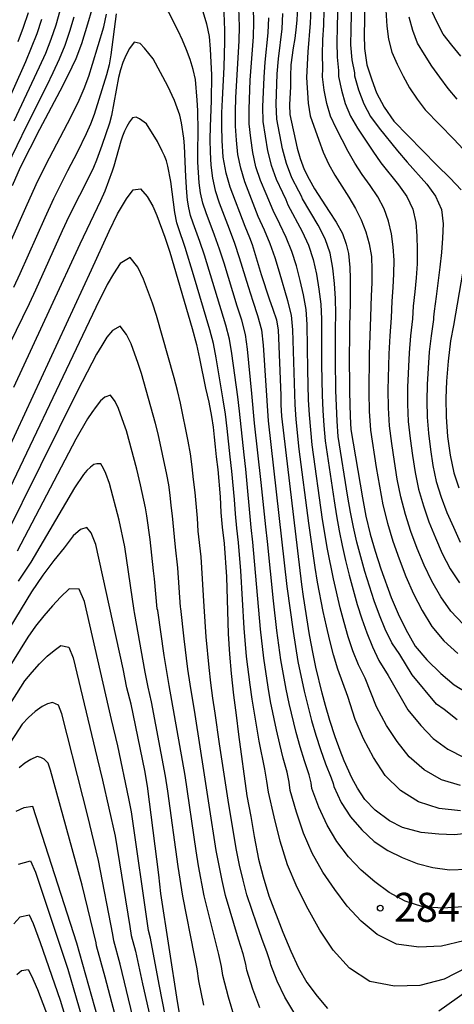
# Model space of a CAD drawing. Extents: x -18000 to -16000, y 90000 to 91500.
# Drawn here: x -17624 to -17568, y 90576 to 90704 of the extents above; entities that cross this region are included whole.
import ezdxf

# ---------------------------------------------------------------- set-up
doc = ezdxf.new("R2010")
doc.units = 0
for name, color, linetype in [('7101000', 4, 'Continuous'), ('7102000', 2, 'Continuous'), ('7312000', 4, 'Continuous')]:
    doc.layers.add(name, color=color, linetype=linetype)
doc.styles.add('Dm_Anotation', font='txt.shx', dxfattribs={"bigfont": 'PSCDM.shx'})

# ---------------------------------------------------------------- blocks, each defined once
blk = doc.blocks.new('731200')
at = {"layer": '7312000'}
blk.add_circle((0, 0), 0.15, dxfattribs=at)

msp = doc.modelspace()

# ---------------------------------------------------------------- linework, layer by layer
at = {"layer": '7101000', "flags": 128}
for points in [[(-17614.02, 90706.95), (-17615.13, 90703.12), (-17615.94, 90700.59), (-17616.67, 90698.66), (-17617.69, 90696.48), (-17618.72, 90694.45), (-17621.37, 90689.5), (-17623.85, 90684.58), (-17624.91, 90682.23)], [(-17597.24, 90683.88), (-17597.6, 90685.93), (-17597.76, 90688.09), (-17597.79, 90689.96), (-17597.78, 90691.67), (-17597.72, 90693.39), (-17597.47, 90697.59), (-17597.38, 90700.91), (-17597.39, 90702.36), (-17597.57, 90706.88)], [(-17579.24, 90708.02), (-17579.36, 90703.68), (-17579.38, 90701.76), (-17579.35, 90699.98), (-17579.04, 90697.87), (-17578.4, 90695.93), (-17577.78, 90694.25), (-17576.82, 90692.39), (-17575.57, 90690.61), (-17570.01, 90684.92), (-17568.27, 90683.24), (-17566.85, 90681.73)], [(-17588.02, 90705.24), (-17588.08, 90703.69), (-17588.17, 90702.79), (-17588.37, 90701.28), (-17588.56, 90700.09), (-17588.85, 90697.88), (-17588.91, 90696.39), (-17588.93, 90695.06), (-17589.02, 90692.72), (-17589, 90691.47), (-17588.03, 90687.1), (-17587.66, 90685.77), (-17587.13, 90684.32), (-17586.51, 90683.08), (-17585.83, 90681.83), (-17583.91, 90678.89), (-17583.01, 90677.55)], [(-17565.27, 90598.57), (-17567.76, 90598.32), (-17569.72, 90598.4), (-17572.03, 90598.6), (-17574.45, 90599.26), (-17576.11, 90600.13), (-17577.96, 90601.5), (-17579.31, 90602.88), (-17580.25, 90604.33), (-17580.99, 90605.69), (-17581.97, 90607.88), (-17582.51, 90609.23), (-17583.13, 90610.96), (-17583.83, 90613.1), (-17584.38, 90615.02), (-17584.81, 90616.63), (-17585.63, 90619.98), (-17585.99, 90621.72), (-17586.44, 90624.15), (-17587.25, 90629.11), (-17587.46, 90630.66), (-17590.05, 90652.44), (-17590.11, 90653.9), (-17590.13, 90655.1), (-17590.46, 90663.61), (-17590.69, 90664.87), (-17591.14, 90666.24), (-17591.63, 90667.56), (-17592.66, 90670.73), (-17593.82, 90674.6), (-17594.16, 90675.49), (-17594.75, 90676.95), (-17596.72, 90682.07), (-17597.24, 90683.88)], [(-17639.45, 90617.85), (-17614.62, 90671.37), (-17612.33, 90676.37), (-17611.26, 90678.6), (-17610.09, 90680.53), (-17609.26, 90681.71), (-17608.3, 90681.86), (-17607.45, 90680.86), (-17606.72, 90679.61), (-17606.19, 90678.38), (-17605.14, 90675.57), (-17604.5, 90673.67), (-17601.63, 90663.79)], [(-17565.45, 90678.22), (-17567.83, 90664.17), (-17568.25, 90662.17), (-17568.53, 90659.56), (-17568.76, 90656.99), (-17568.85, 90654.78), (-17568.81, 90652.34), (-17568.62, 90649.83), (-17568.28, 90647.4), (-17567.81, 90645.1), (-17567.15, 90643.19)], [(-17583.01, 90677.55), (-17582.2, 90676.05), (-17581.71, 90674.69), (-17581.41, 90673.48), (-17581.24, 90671.66), (-17581.19, 90670.23), (-17581.21, 90667.04), (-17581.29, 90664.1), (-17581.29, 90662.18), (-17581.34, 90660.72), (-17581.29, 90655.6), (-17581.2, 90652.42), (-17581.1, 90650.7), (-17579.62, 90641.87), (-17579.18, 90639.53), (-17578.61, 90637.19), (-17577.97, 90634.97), (-17577.24, 90632.71), (-17575.88, 90628.98), (-17574.99, 90626.87), (-17574.01, 90624.85), (-17572.8, 90622.72), (-17571.28, 90620.93), (-17569.5, 90619.16), (-17567.75, 90617.7), (-17565.65, 90616.39)], [(-17601.63, 90663.79), (-17601.07, 90661.7), (-17600.66, 90659.91), (-17599.89, 90656.07), (-17599.48, 90654.25), (-17599.13, 90652.41), (-17598.91, 90651.01), (-17598.77, 90649.73), (-17598.67, 90648.5), (-17598.53, 90647.19), (-17598.3, 90645.55), (-17598.02, 90642.02), (-17597.91, 90640), (-17597.75, 90638.09), (-17597.5, 90635.96), (-17597.2, 90631.65), (-17596.95, 90624.31), (-17596.8, 90621.66), (-17596.59, 90619.18), (-17596.3, 90616.38), (-17595.94, 90613.79), (-17595.65, 90611.28), (-17594.55, 90603.34), (-17594.05, 90600.69), (-17593.61, 90598.08), (-17593.06, 90595.16), (-17592.46, 90592.88), (-17591.73, 90590.44), (-17589.89, 90585.71), (-17588.88, 90583.27), (-17587.86, 90581.11), (-17586.79, 90579.21), (-17585.48, 90577.45), (-17584.11, 90575.87)], [(-17603.17, 90574.75), (-17603.52, 90576.77), (-17605.68, 90590.71), (-17605.94, 90593.13), (-17607.38, 90604.61), (-17607.75, 90606.63), (-17609.51, 90615.21), (-17610.05, 90617.32), (-17610.53, 90619.77), (-17614.09, 90635.85), (-17614.68, 90637.35), (-17615.25, 90638.05), (-17616.07, 90637.8), (-17616.99, 90636.95), (-17618.18, 90635.42), (-17619.51, 90633.78), (-17620.93, 90631.89), (-17622.37, 90629.71), (-17627.45, 90621.49)], [(-17613.05, 90571.89), (-17616.51, 90584.3), (-17622.2, 90601.97), (-17623.36, 90601.82), (-17624.42, 90601.31)], [(-17569.75, 90575.56), (-17566.04, 90578.19)]]:
    msp.add_lwpolyline(points, dxfattribs=at)
at = {"layer": '7102000', "flags": 128}
for points in [[(-17582.76, 90708.55), (-17582.86, 90702.72), (-17582.94, 90700.79), (-17582.89, 90698.86), (-17582.69, 90697.12), (-17582.72, 90696.38), (-17582.33, 90694.6), (-17581.84, 90692.87), (-17581.16, 90691.22), (-17580.23, 90689.68), (-17578.26, 90686.7), (-17577.22, 90685.22), (-17574.95, 90682.36), (-17573.89, 90680.86), (-17573.09, 90679.21), (-17572.7, 90677.5), (-17572.57, 90675.75), (-17572.52, 90673.97), (-17572.54, 90672.16), (-17572.68, 90670.33), (-17572.85, 90668.5), (-17573.06, 90666.66), (-17573.13, 90665.05), (-17573.38, 90662.85), (-17573.57, 90660.64), (-17573.77, 90656.21), (-17573.79, 90653.98), (-17573.69, 90651.77), (-17573.45, 90649.56), (-17573.16, 90647.36), (-17572.81, 90645.17), (-17572.37, 90642.99), (-17571.74, 90640.86), (-17571.01, 90638.77), (-17570.19, 90636.71), (-17569.31, 90634.67), (-17568.29, 90632.72), (-17567.07, 90630.89)], [(-17580.99, 90708.36), (-17581.12, 90702.44), (-17581.14, 90700.48), (-17580.99, 90698.52), (-17580.64, 90696.82), (-17580.66, 90696.45), (-17580.13, 90694.62), (-17579.44, 90692.85), (-17578.56, 90691.19), (-17577.44, 90689.67), (-17575.06, 90686.75), (-17573.84, 90685.3), (-17571.29, 90682.46), (-17570.16, 90680.91), (-17569.38, 90679.17), (-17569.16, 90677.33), (-17569.26, 90675.48), (-17569.41, 90673.6), (-17569.59, 90671.71), (-17570.07, 90667.9), (-17570.34, 90666), (-17570.42, 90665.26), (-17570.43, 90664.93), (-17570.75, 90662.85), (-17570.98, 90660.76), (-17571.26, 90656.55), (-17571.31, 90654.44), (-17571.25, 90652.33), (-17571.08, 90650.23), (-17570.82, 90648.14), (-17570.5, 90646.05), (-17570.07, 90643.98), (-17569.43, 90641.98), (-17568.69, 90640), (-17567.85, 90638.07), (-17566.96, 90636.16)], [(-17566.59, 90588.99), (-17569.21, 90588.83), (-17571.8, 90588.98), (-17574.11, 90589.74), (-17576.17, 90590.87), (-17578.03, 90592.24), (-17579.76, 90593.76), (-17581.42, 90595.47), (-17582.91, 90597.44), (-17584.18, 90599.58), (-17585.25, 90601.88), (-17586.14, 90604.32), (-17586.24, 90605.04), (-17586.5, 90606.06), (-17587.11, 90607.86), (-17587.68, 90609.69), (-17588.17, 90611.54), (-17589.08, 90615.27), (-17589.47, 90617.15), (-17590.16, 90620.93), (-17590.44, 90622.83), (-17590.68, 90624.74), (-17591.12, 90628.56), (-17591.89, 90636.22), (-17592.11, 90638.13), (-17592.7, 90643.88), (-17593.56, 90651.53), (-17593.89, 90655.36), (-17594.47, 90661.09), (-17594.72, 90663), (-17595.22, 90664.85), (-17595.82, 90666.68), (-17597.5, 90672.21), (-17598.09, 90674.04), (-17598.74, 90675.86), (-17599.82, 90678.72), (-17600.23, 90680), (-17600.53, 90681.31), (-17600.71, 90682.63), (-17600.81, 90683.97), (-17600.87, 90685.3), (-17600.89, 90686.64), (-17600.85, 90689.3), (-17600.88, 90691.97), (-17600.96, 90693.31), (-17601.19, 90695.97), (-17601.5, 90697.27), (-17601.89, 90698.56), (-17602.35, 90699.81), (-17602.88, 90701.05), (-17603.45, 90702.26), (-17605.84, 90707.05)], [(-17566.93, 90604.69), (-17569.41, 90605.43), (-17571.65, 90606.7), (-17573.56, 90608.39), (-17575.13, 90610.37), (-17576.51, 90612.45), (-17577.79, 90614.84), (-17579.27, 90618.56), (-17580.14, 90620.31), (-17580.84, 90622.09), (-17581.44, 90623.92), (-17581.98, 90625.77), (-17582.48, 90627.65), (-17583.37, 90631.42), (-17584.12, 90635.23), (-17584.76, 90639.07), (-17586.1, 90648.72), (-17586.3, 90650.66), (-17586.46, 90652.6), (-17586.57, 90654.55), (-17586.66, 90658.45), (-17586.75, 90664.29), (-17586.89, 90666.23), (-17587.25, 90668.12), (-17587.67, 90670), (-17588.15, 90671.88), (-17588.75, 90673.74), (-17589.48, 90675.53), (-17590.3, 90677.28), (-17591.17, 90679.02), (-17592.04, 90681.21), (-17592.8, 90682.92), (-17593.38, 90684.7), (-17593.79, 90686.53), (-17594.04, 90688.39), (-17594.24, 90690.25), (-17594.27, 90692.12), (-17594.13, 90695.88), (-17593.69, 90701.5), (-17593.64, 90703.37), (-17593.74, 90707.13)], [(-17595.54, 90700.98), (-17595.52, 90702.82), (-17595.63, 90706.49)], [(-17576.63, 90705.63), (-17576.48, 90702.89), (-17576.24, 90701.19), (-17575.8, 90699.53), (-17575.13, 90697.96), (-17574.37, 90696.41), (-17573.52, 90694.91), (-17572.56, 90693.45), (-17571.49, 90692.04), (-17567.79, 90688.25), (-17566.59, 90686.96)], [(-17625.13, 90674.85), (-17622.94, 90679.82), (-17621.56, 90682.87), (-17620.06, 90685.85), (-17617.72, 90690.29), (-17616.96, 90691.78), (-17616.23, 90693.29), (-17615.57, 90694.82), (-17615, 90696.39), (-17614.49, 90697.98), (-17613.05, 90702.78), (-17612.68, 90704.41)], [(-17611.46, 90704.46), (-17612.14, 90699.18), (-17612.37, 90697.86), (-17612.69, 90696.56), (-17614.31, 90691.44), (-17614.77, 90690.18), (-17615.31, 90688.95), (-17616.49, 90686.54), (-17617.75, 90684.16), (-17619.56, 90680.56), (-17620.67, 90678.11), (-17623.9, 90670.87), (-17624.73, 90669.1)], [(-17618.71, 90704.85), (-17619.26, 90702.99), (-17619.89, 90701.16), (-17620.6, 90699.35), (-17621.38, 90697.58), (-17624.69, 90690.58)], [(-17622.84, 90704.59), (-17623.46, 90702.71), (-17624.15, 90700.85)], [(-17600.23, 90704.79), (-17599.77, 90703.18), (-17599.41, 90701.55), (-17599.28, 90699.89), (-17599.19, 90698.23), (-17599.13, 90696.56), (-17599.17, 90693.23), (-17599.31, 90689.9), (-17599.32, 90688.23), (-17599.29, 90686.56), (-17599.2, 90684.9), (-17599, 90683.24), (-17598.64, 90681.61), (-17598.13, 90680.02), (-17596.85, 90676.66), (-17596.15, 90674.82), (-17595.53, 90672.96), (-17594.39, 90669.2), (-17593.79, 90667.33), (-17593.16, 90665.48)], [(-17569.03, 90614.52), (-17570.03, 90615.22), (-17573.18, 90619), (-17574.77, 90621.61), (-17575.82, 90623.12), (-17576.66, 90624.9), (-17577.41, 90626.72), (-17578.09, 90628.58), (-17579.3, 90632.34), (-17579.84, 90634.24), (-17580.34, 90636.16), (-17580.78, 90638.09), (-17581.16, 90640.03), (-17581.5, 90641.99), (-17582.73, 90649.82), (-17582.9, 90651.8), (-17583.06, 90655.76), (-17583.11, 90659.72), (-17583.09, 90661.71), (-17583.1, 90663.69), (-17583.07, 90665.67), (-17583.1, 90667.65), (-17583.21, 90669.61), (-17583.42, 90671.57), (-17583.8, 90673.51), (-17584.44, 90675.38), (-17585.34, 90677.14), (-17587.37, 90680.53), (-17587.5, 90680.87), (-17587.83, 90681.55), (-17588.73, 90683.28), (-17589.45, 90685.1), (-17589.96, 90686.99), (-17590.69, 90690.83), (-17590.76, 90692.78), (-17590.63, 90696.7), (-17590.46, 90698.65), (-17589.99, 90702.54), (-17589.9, 90704.49)], [(-17586.29, 90705.17), (-17586.35, 90703.28), (-17586.69, 90699.54), (-17586.85, 90696.25), (-17586.62, 90692.91), (-17586.36, 90691.28), (-17585.25, 90688.15), (-17584.67, 90686.6), (-17583.99, 90685.07), (-17583.18, 90683.6), (-17582.29, 90682.17), (-17581.36, 90680.75), (-17580.5, 90679.29), (-17579.77, 90677.82), (-17579.18, 90676.3), (-17578.74, 90674.71), (-17578.46, 90673.07), (-17578.4, 90671.38), (-17578.41, 90669.68), (-17578.49, 90667.99), (-17578.55, 90665.28), (-17578.75, 90660.4), (-17578.78, 90655.52), (-17578.73, 90653.08), (-17578.56, 90650.64), (-17577.82, 90645.81), (-17577.42, 90643.4), (-17576.97, 90641), (-17576.37, 90638.63), (-17575.67, 90636.3), (-17574.87, 90633.99), (-17573.99, 90631.71), (-17573.03, 90629.47), (-17571.91, 90627.32), (-17570.64, 90625.25), (-17569.08, 90623.4), (-17567.29, 90621.76)], [(-17566.59, 90625.54), (-17568.17, 90627.22), (-17569.49, 90629.1), (-17570.66, 90631.09), (-17571.65, 90633.19), (-17572.53, 90635.35), (-17573.34, 90637.53), (-17574.06, 90639.75), (-17574.67, 90642), (-17575.12, 90644.28), (-17575.49, 90646.59), (-17575.82, 90648.89), (-17576.12, 90651.2), (-17576.26, 90653.53), (-17576.27, 90655.86), (-17576.16, 90660.52), (-17576.02, 90662.84), (-17575.84, 90665.16), (-17575.77, 90667.32), (-17575.63, 90669.09), (-17575.54, 90670.85), (-17575.5, 90672.61), (-17575.63, 90674.34), (-17575.87, 90676.03), (-17576.23, 90677.66), (-17576.79, 90679.25), (-17577.62, 90680.81), (-17578.62, 90682.27), (-17579.64, 90683.7), (-17580.61, 90685.15), (-17581.46, 90686.65), (-17583.02, 90689.69), (-17583.76, 90691.25), (-17584.23, 90692.89), (-17584.54, 90694.58), (-17584.79, 90696.31), (-17584.74, 90697.43), (-17584.79, 90699.2), (-17584.73, 90701.1), (-17584.61, 90703), (-17584.55, 90704.92)], [(-17566.91, 90699.01), (-17568.06, 90700.42), (-17569.16, 90701.85), (-17570.01, 90703.45), (-17570.84, 90705.3)], [(-17626.33, 90691.15), (-17623.14, 90698.3), (-17622.37, 90700.1), (-17621.67, 90701.93), (-17621.05, 90703.79)], [(-17616.91, 90704.02), (-17617.47, 90702.19), (-17618.1, 90700.38), (-17618.83, 90698.6), (-17619.62, 90696.86), (-17620.46, 90695.13), (-17623.05, 90690), (-17625.55, 90684.81)], [(-17591.77, 90703.93), (-17591.84, 90702.02), (-17592.22, 90698.2), (-17592.38, 90696.29), (-17592.52, 90692.45), (-17592.47, 90690.54), (-17592.19, 90688.65), (-17591.87, 90686.76), (-17591.42, 90684.9)], [(-17567.38, 90693.42), (-17568.53, 90694.83), (-17569.62, 90696.27), (-17570.64, 90697.71), (-17571.6, 90699.19), (-17572.48, 90700.69), (-17573.12, 90702.32), (-17573.58, 90704.02)], [(-17575.22, 90584.16), (-17577.7, 90585.41), (-17579.79, 90587.13), (-17581.58, 90589.1), (-17583.2, 90591.23), (-17584.74, 90593.49), (-17586.1, 90595.95), (-17587.22, 90598.54), (-17588.14, 90601.26), (-17588.95, 90604.06), (-17589.1, 90605.14), (-17589.36, 90606.42), (-17589.85, 90608.23), (-17590.31, 90610.04), (-17590.72, 90611.88), (-17591.48, 90615.56), (-17591.8, 90617.42), (-17592.37, 90621.15), (-17592.78, 90624.89), (-17593.76, 90636.17), (-17593.99, 90638.05), (-17594.69, 90645.57), (-17594.92, 90647.45), (-17595.51, 90653.08), (-17595.74, 90654.95), (-17596.5, 90660.55), (-17596.8, 90662.41), (-17597.29, 90664.23), (-17600.04, 90673.27), (-17600.64, 90675.05), (-17601.51, 90677.42), (-17601.82, 90678.39), (-17602.06, 90679.37), (-17602.22, 90680.37), (-17602.33, 90681.37), (-17602.46, 90683.38), (-17602.52, 90685.38), (-17602.63, 90687.39), (-17602.72, 90688.39), (-17602.98, 90690.38), (-17603.23, 90691.36), (-17603.54, 90692.32), (-17603.92, 90693.26), (-17604.77, 90695.1), (-17606.68, 90698.65), (-17607.77, 90700.03), (-17608.34, 90700.64), (-17609.1, 90700.79), (-17609.72, 90699.99), (-17610.2, 90699.1), (-17610.57, 90698.16), (-17610.9, 90697.21), (-17611.16, 90696.24), (-17612.06, 90691.32), (-17612.32, 90690.34), (-17613.28, 90687.45), (-17613.97, 90685.55), (-17614.38, 90684.61), (-17614.82, 90683.7), (-17617.57, 90678.26), (-17618.41, 90676.41), (-17621.88, 90668.72), (-17622.7, 90666.97), (-17625.22, 90661.74)], [(-17566.92, 90601.41), (-17569.7, 90601.7), (-17572.35, 90602.57), (-17574.71, 90604.04), (-17576.66, 90605.99), (-17578.18, 90608.29), (-17579.46, 90610.71), (-17580.57, 90613.23), (-17581.48, 90616.2), (-17582.15, 90617.97), (-17582.79, 90619.75), (-17583.35, 90621.57), (-17583.83, 90623.43), (-17584.26, 90625.3), (-17584.67, 90627.18), (-17585.41, 90630.96), (-17585.71, 90632.87), (-17586.55, 90638.59), (-17587.79, 90648.18), (-17588.2, 90652.02), (-17588.33, 90653.94), (-17588.59, 90663.6), (-17588.78, 90665.52), (-17589.26, 90667.37), (-17590.33, 90671.07), (-17590.91, 90672.91), (-17591.55, 90674.72), (-17592.28, 90676.5), (-17593.07, 90678.26), (-17594.83, 90682.74), (-17595.35, 90684.5), (-17595.7, 90686.3), (-17595.89, 90688.13), (-17596.01, 90689.96), (-17596.03, 90691.8), (-17595.97, 90693.63), (-17595.54, 90700.98)], [(-17586.63, 90588.7), (-17588.05, 90591.51), (-17589.29, 90594.45), (-17590.26, 90597.5), (-17591.04, 90600.64), (-17591.76, 90603.81), (-17591.96, 90605.25), (-17592.22, 90606.79), (-17592.95, 90610.4), (-17593.87, 90615.86), (-17594.13, 90617.69), (-17594.58, 90621.36), (-17594.88, 90625.05), (-17595.34, 90632.44), (-17595.64, 90636.13), (-17595.86, 90637.97), (-17596.03, 90639.81), (-17596.16, 90641.66), (-17596.48, 90645.35), (-17596.7, 90647.19), (-17597.09, 90650.87), (-17597.32, 90652.71), (-17597.6, 90654.54), (-17597.93, 90656.35), (-17598.54, 90660), (-17598.88, 90661.82), (-17599.35, 90663.61), (-17601.45, 90670.71), (-17602.54, 90674.25), (-17603.41, 90676.78), (-17603.59, 90677.44), (-17603.85, 90678.78), (-17604.37, 90682.8), (-17604.76, 90684.79), (-17604.96, 90685.45), (-17605.2, 90686.09), (-17605.48, 90686.71), (-17606.09, 90687.95), (-17607.51, 90690.26), (-17608.41, 90690.89), (-17608.84, 90691.11), (-17609.33, 90691.04), (-17609.74, 90690.5), (-17610.08, 90689.9), (-17610.37, 90689.28), (-17610.63, 90688.65), (-17610.85, 90688.01), (-17611.75, 90684.77), (-17611.96, 90684.12), (-17612.92, 90681.55), (-17613.45, 90680.28), (-17616.14, 90674.7), (-17619.87, 90666.56), (-17624.73, 90656.16)], [(-17591.42, 90684.9), (-17590.76, 90683.1), (-17589.94, 90681.38), (-17589.53, 90680.45), (-17589.27, 90679.77), (-17587.41, 90676.33), (-17586.6, 90674.56), (-17585.97, 90672.7), (-17585.55, 90670.79), (-17585.23, 90668.87), (-17584.99, 90666.94), (-17584.91, 90664.98), (-17584.89, 90659.08), (-17584.82, 90655.15), (-17584.73, 90653.19), (-17584.6, 90651.23), (-17584.42, 90649.27), (-17583.27, 90641.49), (-17582.96, 90639.55), (-17582.61, 90637.62), (-17582.23, 90635.7), (-17581.8, 90633.78), (-17581.34, 90631.88), (-17580.28, 90628.11), (-17579.7, 90626.25), (-17579.05, 90624.41), (-17578.33, 90622.6), (-17577.48, 90620.87), (-17576.28, 90618.89), (-17573.76, 90614.48), (-17572.08, 90612.44), (-17570.46, 90610.78), (-17568.58, 90609.37), (-17566.46, 90608.3)], [(-17588.5, 90575.37), (-17589.65, 90577.32), (-17590.63, 90579.38), (-17591.46, 90581.5), (-17591.52, 90581.89), (-17591.92, 90583.05), (-17592.61, 90584.91), (-17593.27, 90586.77), (-17594.54, 90590.53), (-17595.05, 90592.45), (-17595.51, 90594.38), (-17595.9, 90596.33), (-17596.89, 90602.22), (-17598.07, 90610.09), (-17598.63, 90614.03), (-17598.93, 90615.99), (-17599.2, 90617.96), (-17599.43, 90619.94), (-17599.81, 90623.89), (-17600.08, 90627.85), (-17600.48, 90634.24), (-17600.83, 90637.57), (-17600.94, 90639.24), (-17601.23, 90642.58), (-17601.45, 90644.24), (-17601.62, 90645.9), (-17601.83, 90647.56), (-17602.12, 90649.21), (-17603.14, 90654.13), (-17603.51, 90655.77), (-17603.93, 90657.39), (-17606.23, 90665.44), (-17606.73, 90667.04), (-17607.9, 90670.18), (-17608.63, 90671.69), (-17609.65, 90672.95), (-17610.91, 90672.17), (-17611.8, 90670.87), (-17612.6, 90669.45), (-17614.08, 90666.49), (-17627.77, 90637.8)], [(-17593.16, 90665.48), (-17592.64, 90663.59), (-17592.44, 90661.64), (-17591.79, 90651.86), (-17589.37, 90630.41), (-17588.58, 90624.58), (-17588.28, 90622.64), (-17587.95, 90620.71), (-17587.13, 90616.88), (-17586.68, 90614.97), (-17586.18, 90613.08), (-17585.63, 90611.2), (-17585.04, 90609.33), (-17584.38, 90607.5), (-17583.65, 90605.69), (-17583.38, 90604.93), (-17583.33, 90604.57), (-17582.35, 90602.5), (-17581.14, 90600.62), (-17579.71, 90598.94), (-17578.11, 90597.45), (-17576.33, 90596.3), (-17574.48, 90595.37), (-17572.55, 90594.62), (-17570.53, 90594.07), (-17568.38, 90593.8), (-17566.09, 90593.86)], [(-17592.88, 90575.94), (-17593.78, 90578.35), (-17594.55, 90580.81), (-17594.67, 90581.58), (-17595.04, 90582.94), (-17595.64, 90584.81), (-17597.31, 90590.48), (-17597.75, 90592.4), (-17598.15, 90594.33), (-17598.5, 90596.28), (-17599.43, 90602.15), (-17600.01, 90606.06), (-17601.25, 90613.88), (-17601.9, 90617.78), (-17602.18, 90619.74), (-17602.67, 90623.66), (-17603.08, 90627.58), (-17603.11, 90627.73), (-17603.48, 90632.83), (-17603.79, 90635.51), (-17603.89, 90636.86), (-17604.15, 90639.54), (-17604.33, 90640.88), (-17604.48, 90642.22), (-17604.65, 90643.56), (-17604.9, 90644.89), (-17606.02, 90650.18), (-17606.35, 90651.48), (-17608.18, 90657.98), (-17608.59, 90659.27), (-17609.52, 90661.81), (-17610.11, 90663.02), (-17610.91, 90664.06), (-17611.92, 90663.54), (-17612.64, 90662.64), (-17613.32, 90661.58), (-17613.98, 90660.45), (-17614.61, 90659.29), (-17616.45, 90655.72), (-17626.01, 90636.39)], [(-17596.11, 90574.56), (-17596.94, 90577.32), (-17597.65, 90580.12), (-17597.83, 90581.28), (-17598.17, 90582.82), (-17598.67, 90584.72), (-17600.08, 90590.42), (-17600.79, 90594.28), (-17601.11, 90596.23), (-17602.54, 90605.97), (-17604.23, 90615.67), (-17604.61, 90617.6), (-17605.24, 90621.48), (-17606.08, 90627.31), (-17606.13, 90627.53), (-17606.48, 90631.42), (-17606.62, 90632.44), (-17607.06, 90636.51), (-17607.48, 90639.56), (-17607.67, 90640.57), (-17608.3, 90643.58), (-17608.78, 90645.58), (-17610.13, 90650.53), (-17610.44, 90651.51), (-17611.15, 90653.43), (-17611.59, 90654.36), (-17612.18, 90655.16), (-17612.92, 90654.92), (-17613.49, 90654.41), (-17614.05, 90653.71), (-17614.6, 90652.92), (-17615.13, 90652.09), (-17616.64, 90649.45), (-17624.25, 90634.98)], [(-17600.1, 90576.29), (-17600.74, 90579.43), (-17600.98, 90580.97), (-17601.3, 90582.71), (-17602.85, 90590.36), (-17603.43, 90594.23), (-17604.76, 90603.94), (-17605.07, 90605.88), (-17606.89, 90615.51), (-17607.32, 90617.41), (-17607.69, 90619.34), (-17609.08, 90627.04), (-17609.14, 90627.33), (-17610.31, 90635.56), (-17611.04, 90638.99), (-17612.29, 90643.74), (-17612.78, 90645.05), (-17613.07, 90645.69), (-17613.44, 90646.27), (-17613.93, 90646.29), (-17614.33, 90646.18), (-17614.77, 90645.84), (-17615.23, 90645.4), (-17615.66, 90644.9), (-17616.82, 90643.19), (-17622.48, 90633.58), (-17624.1, 90631.12)], [(-17605.05, 90574.78), (-17605.88, 90578.94), (-17607, 90584.93), (-17607.28, 90585.95), (-17609.48, 90601.3), (-17609.81, 90603.01), (-17611.25, 90609.82), (-17612.06, 90613.21), (-17612.42, 90614.91), (-17615.53, 90628.48), (-17616.21, 90630.07), (-17617.53, 90630.1), (-17618.62, 90629.04), (-17619.68, 90627.9), (-17620.8, 90626.61), (-17621.86, 90625.27), (-17622.86, 90623.87), (-17625.63, 90619.44)], [(-17625.61, 90614.49), (-17623.23, 90618.24), (-17622.32, 90619.36), (-17621.36, 90620.42), (-17620.35, 90621.41), (-17619.47, 90622.13), (-17618.6, 90622.77), (-17617.55, 90622.57), (-17616.99, 90621.21), (-17613.91, 90608.24), (-17613.2, 90605.37), (-17611.59, 90598.14), (-17609.68, 90586.47), (-17609.52, 90585.28), (-17608.96, 90583.25), (-17608.05, 90579.06), (-17607.07, 90574.68)], [(-17609.27, 90574.78), (-17610.91, 90581.57), (-17611.75, 90584.61), (-17611.86, 90585.4), (-17613.71, 90594.97), (-17615.14, 90600.91), (-17615.75, 90603.28), (-17618.46, 90613.94), (-17618.9, 90615.07), (-17619.67, 90615.43), (-17620.32, 90615.23), (-17621.01, 90614.92), (-17621.92, 90614.24), (-17622.78, 90613.46), (-17623.6, 90612.61), (-17625.59, 90609.54)], [(-17567.36, 90613.18), (-17569.03, 90614.52)], [(-17610.97, 90572.71), (-17612.86, 90579.89), (-17613.99, 90583.94), (-17614.04, 90584.33), (-17615.83, 90591.81), (-17619.92, 90606.67), (-17620.25, 90607.57), (-17620.74, 90608.09), (-17621.17, 90608.32), (-17621.67, 90608.44), (-17622.47, 90608.05), (-17623.24, 90607.56), (-17623.97, 90606.98)], [(-17624.07, 90594.52), (-17622.51, 90594.93), (-17621.88, 90593.5), (-17617.68, 90580.94), (-17614.45, 90569.8)], [(-17566.14, 90581.15), (-17569.03, 90579.66), (-17572.19, 90578.81), (-17575.45, 90578.76), (-17578.65, 90579.35), (-17581.28, 90581.08), (-17583.41, 90583.38), (-17585.12, 90585.97), (-17586.63, 90588.7)], [(-17615.96, 90568.09), (-17618.63, 90576.9), (-17621.22, 90584.35), (-17622.13, 90586.79), (-17622.65, 90587.91), (-17623.88, 90587.65), (-17624.68, 90586.78)], [(-17566.52, 90584.61), (-17569.39, 90583.9), (-17572.33, 90583.8), (-17575.22, 90584.16)], [(-17624.3, 90580.27), (-17623.69, 90580.78), (-17622.8, 90580.89), (-17622.38, 90580.08), (-17621.63, 90578.32), (-17619.91, 90573.77)]]:
    msp.add_lwpolyline(points, dxfattribs=at)

# ---------------------------------------------------------------- block references
at = {"layer": '7312000', "xscale": 2.5, "yscale": 2.5, "zscale": 2.5}
msp.add_blockref('731200', (-17577.31, 90588.83, 284.92), dxfattribs=at)

# ---------------------------------------------------------------- texts
at = {"layer": '7312000', "style": 'Dm_Anotation'}
msp.add_text('284.9', height=3.75, dxfattribs=at).set_placement((-17575.55, 90587.06))

doc.saveas('drawing.dxf')
